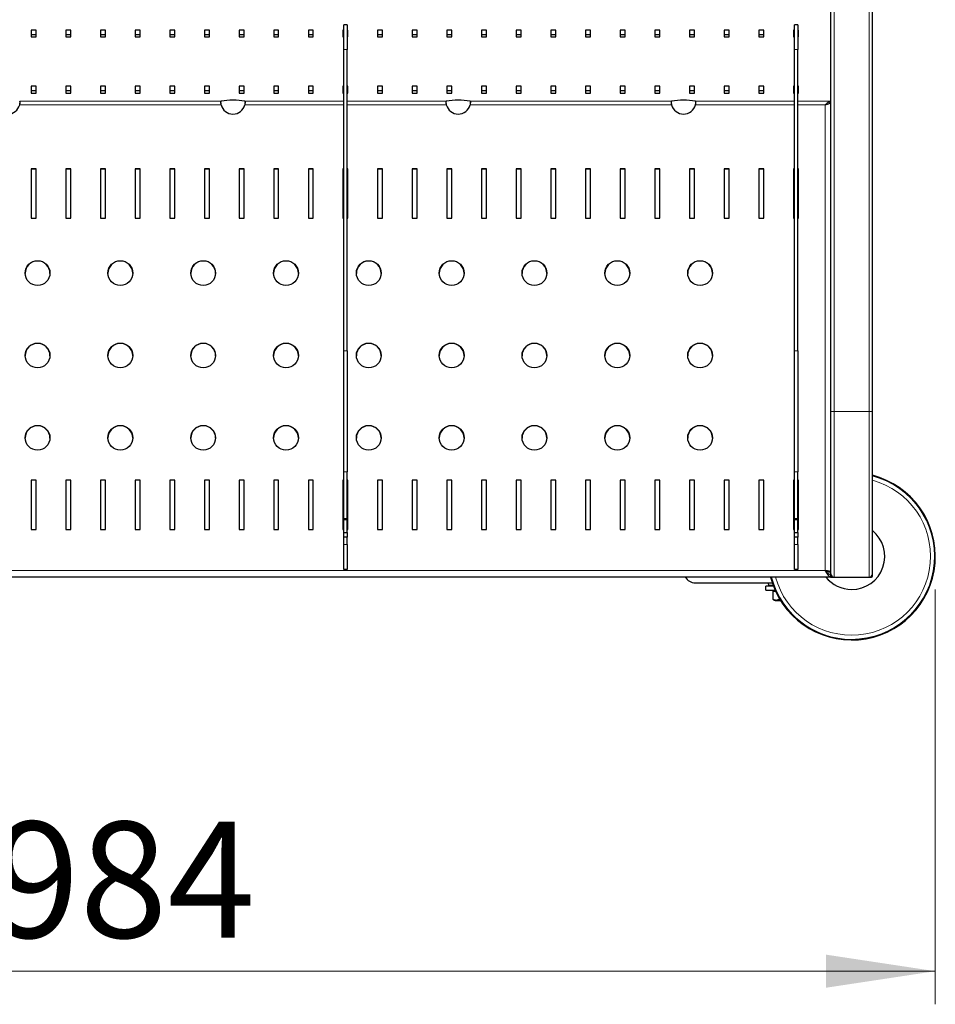
# Model space of a CAD drawing. Units: millimetres. Extents: x 0 to 210, y 0 to 297.
# Drawn here: x 70 to 98, y 115 to 145 of the extents above; entities that cross this region are included whole.
import ezdxf

# ---------------------------------------------------------------- set-up
doc = ezdxf.new("R2010")
doc.units = ezdxf.units.MM
doc.styles.add('SLDTEXTSTYLE0', font='TXT', dxfattribs={"width": 0.75})
doc.dimstyles.new('SLDDIMSTYLE0', dxfattribs={"dimtxt": 3.5, "dimasz": 3.302, "dimexe": 0, "dimexo": 0.0625, "dimgap": 0.875, "dimtad": 1, "dimlfac": 20, "dimrnd": 1e-09, "dimzin": 12, "dimdsep": 46, "dimtxsty": 'SLDTEXTSTYLE0', "dimsah": 1, "dimcen": 0.09, "dimadec": 0, "dimazin": 3, "dimtfac": 1, "dimtofl": 0, "dimtmove": 0, "dimatfit": 3, "dimfxl": 1, "dimfrac": 2, "dimtolj": 1, "dimtzin": 12, "dimarcsym": 0})

# ---------------------------------------------------------------- blocks, each defined once
blk = doc.blocks.new('_D_6')
at = {"color": 7, "linetype": 'Continuous', "lineweight": 0}
for p, q in [((48.661, 127.823), (48.661, 115.298)), ((97.861, 127.823), (97.861, 115.298)), ((48.661, 116.298), (97.861, 116.298))]:
    blk.add_line(p, q, dxfattribs=at)
at = {"color": 7, "linetype": 'Continuous', "lineweight": 18}
for points in [[(48.661, 116.298), (51.963, 115.798), (51.963, 116.798)], [(97.861, 116.298), (94.559, 116.798), (94.559, 115.798)]]:
    blk.add_solid(points, dxfattribs=at)
at = {"color": 7, "linetype": 'Continuous', "lineweight": 18, "insert": (69.382, 120.81), "char_height": 3.5, "attachment_point": 1, "style": 'SLDTEXTSTYLE0'}
blk.add_mtext('984', dxfattribs=at)

msp = doc.modelspace()

# ---------------------------------------------------------------- linework, layer by layer
at = {"color": 7, "linetype": 'Continuous', "lineweight": 25}
for p, q in [((94.71097, 133.19809), (94.71097, 159.94809)), ((95.96097, 133.19809), (95.96097, 159.94809)), ((80.11097, 144.87311), (80.01097, 144.87311)), ((80.01097, 144.12311), (80.01097, 144.87311)), ((80.11097, 144.87311), (80.11097, 144.12311)), ((93.71097, 144.87311), (93.61097, 144.87311)), ((93.61097, 144.12311), (93.61097, 144.87311)), ((93.71097, 144.87311), (93.71097, 144.12311)), ((70.71797, 144.71304), (70.56797, 144.71304)), ((70.56797, 144.71304), (70.56797, 144.50398)), ((70.56797, 144.57857), (70.71797, 144.57857)), ((70.56797, 144.50398), (70.71797, 144.50398)), ((70.71797, 144.50398), (70.71797, 144.71304)), ((71.76397, 144.71304), (71.61397, 144.71304)), ((71.61397, 144.71304), (71.61397, 144.50398)), ((71.61397, 144.57857), (71.76397, 144.57857)), ((71.61397, 144.50398), (71.76397, 144.50398)), ((71.76397, 144.50398), (71.76397, 144.71304)), ((72.80997, 144.71304), (72.65997, 144.71304)), ((72.65997, 144.71304), (72.65997, 144.50398)), ((72.65997, 144.57857), (72.80997, 144.57857)), ((72.65997, 144.50398), (72.80997, 144.50398)), ((72.80997, 144.50398), (72.80997, 144.71304)), ((73.85597, 144.71304), (73.70597, 144.71304)), ((73.70597, 144.71304), (73.70597, 144.50398)), ((73.70597, 144.57857), (73.85597, 144.57857)), ((73.70597, 144.50398), (73.85597, 144.50398)), ((73.85597, 144.50398), (73.85597, 144.71304)), ((74.90197, 144.71304), (74.75197, 144.71304)), ((74.75197, 144.71304), (74.75197, 144.50398)), ((74.75197, 144.57857), (74.90197, 144.57857)), ((74.75197, 144.50398), (74.90197, 144.50398)), ((74.90197, 144.50398), (74.90197, 144.71304)), ((75.94797, 144.71304), (75.79797, 144.71304)), ((75.79797, 144.71304), (75.79797, 144.50398)), ((75.79797, 144.57857), (75.94797, 144.57857)), ((75.79797, 144.50398), (75.94797, 144.50398)), ((75.94797, 144.50398), (75.94797, 144.71304)), ((76.99397, 144.71304), (76.84397, 144.71304)), ((76.84397, 144.71304), (76.84397, 144.50398)), ((76.84397, 144.57857), (76.99397, 144.57857)), ((76.84397, 144.50398), (76.99397, 144.50398)), ((76.99397, 144.50398), (76.99397, 144.71304)), ((78.03997, 144.71304), (77.88997, 144.71304)), ((77.88997, 144.71304), (77.88997, 144.50398)), ((77.88997, 144.57857), (78.03997, 144.57857)), ((77.88997, 144.50398), (78.03997, 144.50398)), ((78.03997, 144.50398), (78.03997, 144.71304)), ((79.08597, 144.71304), (78.93597, 144.71304)), ((78.93597, 144.71304), (78.93597, 144.50398)), ((78.93597, 144.57857), (79.08597, 144.57857)), ((78.93597, 144.50398), (79.08597, 144.50398)), ((79.08597, 144.50398), (79.08597, 144.71304)), ((80.01097, 144.71304), (79.98197, 144.71304)), ((79.98197, 144.71304), (79.98197, 144.50398)), ((79.98197, 144.57857), (80.01097, 144.57857)), ((79.98197, 144.50398), (80.01097, 144.50398)), ((80.13197, 144.71304), (80.11097, 144.71304)), ((80.11097, 144.57857), (80.13197, 144.57857)), ((80.11097, 144.50398), (80.13197, 144.50398)), ((80.13197, 144.50398), (80.13197, 144.71304)), ((81.17797, 144.71304), (81.02797, 144.71304)), ((81.02797, 144.71304), (81.02797, 144.50398)), ((81.02797, 144.57857), (81.17797, 144.57857)), ((81.02797, 144.50398), (81.17797, 144.50398)), ((81.17797, 144.50398), (81.17797, 144.71304)), ((82.22397, 144.71304), (82.07397, 144.71304)), ((82.07397, 144.71304), (82.07397, 144.50398)), ((82.07397, 144.57857), (82.22397, 144.57857)), ((82.07397, 144.50398), (82.22397, 144.50398)), ((82.22397, 144.50398), (82.22397, 144.71304)), ((83.26997, 144.71304), (83.11997, 144.71304)), ((83.11997, 144.71304), (83.11997, 144.50398)), ((83.11997, 144.57857), (83.26997, 144.57857)), ((83.11997, 144.50398), (83.26997, 144.50398)), ((83.26997, 144.50398), (83.26997, 144.71304)), ((84.31597, 144.71304), (84.16597, 144.71304)), ((84.16597, 144.71304), (84.16597, 144.50398)), ((84.16597, 144.57857), (84.31597, 144.57857)), ((84.16597, 144.50398), (84.31597, 144.50398)), ((84.31597, 144.50398), (84.31597, 144.71304)), ((85.36197, 144.71304), (85.21197, 144.71304)), ((85.21197, 144.71304), (85.21197, 144.50398)), ((85.21197, 144.57857), (85.36197, 144.57857)), ((85.21197, 144.50398), (85.36197, 144.50398)), ((85.36197, 144.50398), (85.36197, 144.71304)), ((86.40797, 144.71304), (86.25797, 144.71304)), ((86.25797, 144.71304), (86.25797, 144.50398)), ((86.25797, 144.57857), (86.40797, 144.57857)), ((86.25797, 144.50398), (86.40797, 144.50398)), ((86.40797, 144.50398), (86.40797, 144.71304)), ((87.45397, 144.71304), (87.30397, 144.71304)), ((87.30397, 144.71304), (87.30397, 144.50398)), ((87.30397, 144.57857), (87.45397, 144.57857)), ((87.30397, 144.50398), (87.45397, 144.50398)), ((87.45397, 144.50398), (87.45397, 144.71304)), ((88.49997, 144.71304), (88.34997, 144.71304)), ((88.34997, 144.71304), (88.34997, 144.50398)), ((88.34997, 144.57857), (88.49997, 144.57857)), ((88.34997, 144.50398), (88.49997, 144.50398)), ((88.49997, 144.50398), (88.49997, 144.71304)), ((89.54597, 144.71304), (89.39597, 144.71304)), ((89.39597, 144.71304), (89.39597, 144.50398)), ((89.39597, 144.57857), (89.54597, 144.57857)), ((89.39597, 144.50398), (89.54597, 144.50398)), ((89.54597, 144.50398), (89.54597, 144.71304)), ((90.59197, 144.71304), (90.44197, 144.71304)), ((90.44197, 144.71304), (90.44197, 144.50398)), ((90.44197, 144.57857), (90.59197, 144.57857)), ((90.44197, 144.50398), (90.59197, 144.50398)), ((90.59197, 144.50398), (90.59197, 144.71304)), ((91.63797, 144.71304), (91.48797, 144.71304)), ((91.48797, 144.71304), (91.48797, 144.50398)), ((91.48797, 144.57857), (91.63797, 144.57857)), ((91.48797, 144.50398), (91.63797, 144.50398)), ((91.63797, 144.50398), (91.63797, 144.71304)), ((92.68397, 144.71304), (92.53397, 144.71304)), ((92.53397, 144.71304), (92.53397, 144.50398)), ((92.53397, 144.57857), (92.68397, 144.57857)), ((92.53397, 144.50398), (92.68397, 144.50398)), ((92.68397, 144.50398), (92.68397, 144.71304)), ((93.61097, 144.71304), (93.57997, 144.71304)), ((93.57997, 144.71304), (93.57997, 144.50398)), ((93.57997, 144.57857), (93.61097, 144.57857)), ((93.57997, 144.50398), (93.61097, 144.50398)), ((93.72997, 144.71304), (93.71097, 144.71304)), ((93.71097, 144.57857), (93.72997, 144.57857)), ((93.71097, 144.50398), (93.72997, 144.50398)), ((93.72997, 144.50398), (93.72997, 144.71304)), ((80.01097, 135.02621), (80.01097, 144.12311)), ((80.11097, 135.02621), (80.11097, 144.12311)), ((93.61097, 135.02621), (93.61097, 144.12311)), ((93.71097, 135.02621), (93.71097, 144.12311)), ((70.71797, 143.01967), (70.56797, 143.01967)), ((70.56797, 143.01967), (70.56797, 142.81062)), ((70.71797, 142.81062), (70.71797, 143.01967)), ((71.76397, 143.01967), (71.61397, 143.01967)), ((71.61397, 143.01967), (71.61397, 142.81062)), ((71.76397, 142.81062), (71.76397, 143.01967)), ((72.80997, 143.01967), (72.65997, 143.01967)), ((72.65997, 143.01967), (72.65997, 142.81062)), ((72.80997, 142.81062), (72.80997, 143.01967)), ((73.85597, 143.01967), (73.70597, 143.01967)), ((73.70597, 143.01967), (73.70597, 142.81062)), ((73.85597, 142.81062), (73.85597, 143.01967)), ((74.90197, 143.01967), (74.75197, 143.01967)), ((74.75197, 143.01967), (74.75197, 142.81062)), ((74.90197, 142.81062), (74.90197, 143.01967)), ((75.94797, 143.01967), (75.79797, 143.01967)), ((75.79797, 143.01967), (75.79797, 142.81062)), ((75.94797, 142.81062), (75.94797, 143.01967)), ((76.99397, 143.01967), (76.84397, 143.01967)), ((76.84397, 143.01967), (76.84397, 142.81062)), ((76.99397, 142.81062), (76.99397, 143.01967)), ((78.03997, 143.01967), (77.88997, 143.01967)), ((77.88997, 143.01967), (77.88997, 142.81062)), ((78.03997, 142.81062), (78.03997, 143.01967)), ((79.08597, 143.01967), (78.93597, 143.01967)), ((78.93597, 143.01967), (78.93597, 142.81062)), ((79.08597, 142.81062), (79.08597, 143.01967)), ((80.01097, 143.01967), (79.98197, 143.01967)), ((79.98197, 143.01967), (79.98197, 142.81062)), ((80.13197, 143.01967), (80.11097, 143.01967)), ((80.13197, 142.81062), (80.13197, 143.01967)), ((81.17797, 143.01967), (81.02797, 143.01967)), ((81.02797, 143.01967), (81.02797, 142.81062)), ((81.17797, 142.81062), (81.17797, 143.01967)), ((82.22397, 143.01967), (82.07397, 143.01967)), ((82.07397, 143.01967), (82.07397, 142.81062)), ((82.22397, 142.81062), (82.22397, 143.01967)), ((83.26997, 143.01967), (83.11997, 143.01967)), ((83.11997, 143.01967), (83.11997, 142.81062)), ((83.26997, 142.81062), (83.26997, 143.01967)), ((84.31597, 143.01967), (84.16597, 143.01967)), ((84.16597, 143.01967), (84.16597, 142.81062)), ((84.31597, 142.81062), (84.31597, 143.01967)), ((85.36197, 143.01967), (85.21197, 143.01967)), ((85.21197, 143.01967), (85.21197, 142.81062)), ((85.36197, 142.81062), (85.36197, 143.01967)), ((86.40797, 143.01967), (86.25797, 143.01967)), ((86.25797, 143.01967), (86.25797, 142.81062)), ((86.40797, 142.81062), (86.40797, 143.01967)), ((87.45397, 143.01967), (87.30397, 143.01967)), ((87.30397, 143.01967), (87.30397, 142.81062)), ((87.45397, 142.81062), (87.45397, 143.01967)), ((88.49997, 143.01967), (88.34997, 143.01967)), ((88.34997, 143.01967), (88.34997, 142.81062)), ((88.49997, 142.81062), (88.49997, 143.01967)), ((89.54597, 143.01967), (89.39597, 143.01967)), ((89.39597, 143.01967), (89.39597, 142.81062)), ((89.54597, 142.81062), (89.54597, 143.01967)), ((90.59197, 143.01967), (90.44197, 143.01967)), ((90.44197, 143.01967), (90.44197, 142.81062)), ((90.59197, 142.81062), (90.59197, 143.01967)), ((91.63797, 143.01967), (91.48797, 143.01967)), ((91.48797, 143.01967), (91.48797, 142.81062)), ((91.63797, 142.81062), (91.63797, 143.01967)), ((92.68397, 143.01967), (92.53397, 143.01967)), ((92.53397, 143.01967), (92.53397, 142.81062)), ((92.68397, 142.81062), (92.68397, 143.01967)), ((93.61097, 143.01967), (93.57997, 143.01967)), ((93.57997, 143.01967), (93.57997, 142.81062)), ((93.72997, 143.01967), (93.71097, 143.01967)), ((93.72997, 142.81062), (93.72997, 143.01967)), ((70.56797, 142.88521), (70.71797, 142.88521)), ((70.56797, 142.81062), (70.71797, 142.81062)), ((71.61397, 142.88521), (71.76397, 142.88521)), ((71.61397, 142.81062), (71.76397, 142.81062)), ((72.65997, 142.88521), (72.80997, 142.88521)), ((72.65997, 142.81062), (72.80997, 142.81062)), ((73.70597, 142.88521), (73.85597, 142.88521)), ((73.70597, 142.81062), (73.85597, 142.81062)), ((74.75197, 142.88521), (74.90197, 142.88521)), ((74.75197, 142.81062), (74.90197, 142.81062)), ((75.79797, 142.88521), (75.94797, 142.88521)), ((75.79797, 142.81062), (75.94797, 142.81062)), ((76.84397, 142.88521), (76.99397, 142.88521)), ((76.84397, 142.81062), (76.99397, 142.81062)), ((77.88997, 142.88521), (78.03997, 142.88521)), ((77.88997, 142.81062), (78.03997, 142.81062)), ((78.93597, 142.88521), (79.08597, 142.88521)), ((78.93597, 142.81062), (79.08597, 142.81062)), ((79.98197, 142.88521), (80.01097, 142.88521)), ((79.98197, 142.81062), (80.01097, 142.81062)), ((80.11097, 142.88521), (80.13197, 142.88521)), ((80.11097, 142.81062), (80.13197, 142.81062)), ((81.02797, 142.88521), (81.17797, 142.88521)), ((81.02797, 142.81062), (81.17797, 142.81062)), ((82.07397, 142.88521), (82.22397, 142.88521)), ((82.07397, 142.81062), (82.22397, 142.81062)), ((83.11997, 142.88521), (83.26997, 142.88521)), ((83.11997, 142.81062), (83.26997, 142.81062)), ((84.16597, 142.88521), (84.31597, 142.88521)), ((84.16597, 142.81062), (84.31597, 142.81062)), ((85.21197, 142.88521), (85.36197, 142.88521)), ((85.21197, 142.81062), (85.36197, 142.81062)), ((86.25797, 142.88521), (86.40797, 142.88521)), ((86.25797, 142.81062), (86.40797, 142.81062)), ((87.30397, 142.88521), (87.45397, 142.88521)), ((87.30397, 142.81062), (87.45397, 142.81062)), ((88.34997, 142.88521), (88.49997, 142.88521)), ((88.34997, 142.81062), (88.49997, 142.81062)), ((89.39597, 142.88521), (89.54597, 142.88521)), ((89.39597, 142.81062), (89.54597, 142.81062)), ((90.44197, 142.88521), (90.59197, 142.88521)), ((90.44197, 142.81062), (90.59197, 142.81062)), ((91.48797, 142.88521), (91.63797, 142.88521)), ((91.48797, 142.81062), (91.63797, 142.81062)), ((92.53397, 142.88521), (92.68397, 142.88521)), ((92.53397, 142.81062), (92.68397, 142.81062)), ((93.57997, 142.88521), (93.61097, 142.88521)), ((93.57997, 142.81062), (93.61097, 142.81062)), ((93.71097, 142.88521), (93.72997, 142.88521)), ((93.71097, 142.81062), (93.72997, 142.81062)), ((83.82568, 142.46293), (83.82568, 142.46292)), ((90.62568, 142.46293), (90.62568, 142.46292)), ((94.71097, 142.53312), (94.63597, 142.53312)), ((70.71797, 140.5255), (70.56797, 140.5255)), ((70.56797, 140.5255), (70.56797, 139.03372)), ((70.71797, 140.51767), (70.56797, 140.51767)), ((70.71797, 139.03372), (70.71797, 140.5255)), ((71.76397, 140.5255), (71.61397, 140.5255)), ((71.61397, 140.5255), (71.61397, 139.03372)), ((71.76397, 140.51767), (71.61397, 140.51767)), ((71.76397, 139.03372), (71.76397, 140.5255)), ((72.80997, 140.5255), (72.65997, 140.5255)), ((72.65997, 140.5255), (72.65997, 139.03372)), ((72.80997, 140.51767), (72.65997, 140.51767)), ((72.80997, 139.03372), (72.80997, 140.5255)), ((73.85597, 140.5255), (73.70597, 140.5255)), ((73.70597, 140.5255), (73.70597, 139.03372)), ((73.85597, 140.51767), (73.70597, 140.51767)), ((73.85597, 139.03372), (73.85597, 140.5255)), ((74.90197, 140.5255), (74.75197, 140.5255)), ((74.75197, 140.5255), (74.75197, 139.03372)), ((74.90197, 140.51767), (74.75197, 140.51767)), ((74.90197, 139.03372), (74.90197, 140.5255)), ((75.94797, 140.5255), (75.79797, 140.5255)), ((75.79797, 140.5255), (75.79797, 139.03372)), ((75.94797, 140.51767), (75.79797, 140.51767)), ((75.94797, 139.03372), (75.94797, 140.5255)), ((76.99397, 140.5255), (76.84397, 140.5255)), ((76.84397, 140.5255), (76.84397, 139.03372)), ((76.99397, 140.51767), (76.84397, 140.51767)), ((76.99397, 139.03372), (76.99397, 140.5255)), ((78.03997, 140.5255), (77.88997, 140.5255)), ((77.88997, 140.5255), (77.88997, 139.03372)), ((78.03997, 140.51767), (77.88997, 140.51767)), ((78.03997, 139.03372), (78.03997, 140.5255)), ((79.08597, 140.5255), (78.93597, 140.5255)), ((78.93597, 140.5255), (78.93597, 139.03372)), ((79.08597, 140.51767), (78.93597, 140.51767)), ((79.08597, 139.03372), (79.08597, 140.5255)), ((80.01097, 140.5255), (79.98197, 140.5255)), ((79.98197, 140.5255), (79.98197, 139.03372)), ((80.01097, 140.51767), (79.98197, 140.51767)), ((80.13197, 140.5255), (80.11097, 140.5255)), ((80.13197, 140.51767), (80.11097, 140.51767)), ((80.13197, 139.03372), (80.13197, 140.5255)), ((81.17797, 140.5255), (81.02797, 140.5255)), ((81.02797, 140.5255), (81.02797, 139.03372)), ((81.17797, 140.51767), (81.02797, 140.51767)), ((81.17797, 139.03372), (81.17797, 140.5255)), ((82.22397, 140.5255), (82.07397, 140.5255)), ((82.07397, 140.5255), (82.07397, 139.03372)), ((82.22397, 140.51767), (82.07397, 140.51767)), ((82.22397, 139.03372), (82.22397, 140.5255)), ((83.26997, 140.5255), (83.11997, 140.5255)), ((83.11997, 140.5255), (83.11997, 139.03372)), ((83.26997, 140.51767), (83.11997, 140.51767)), ((83.26997, 139.03372), (83.26997, 140.5255)), ((84.31597, 140.5255), (84.16597, 140.5255)), ((84.16597, 140.5255), (84.16597, 139.03372)), ((84.31597, 140.51767), (84.16597, 140.51767)), ((84.31597, 139.03372), (84.31597, 140.5255)), ((85.36197, 140.5255), (85.21197, 140.5255)), ((85.21197, 140.5255), (85.21197, 139.03372)), ((85.36197, 140.51767), (85.21197, 140.51767)), ((85.36197, 139.03372), (85.36197, 140.5255)), ((86.40797, 140.5255), (86.25797, 140.5255)), ((86.25797, 140.5255), (86.25797, 139.03372)), ((86.40797, 140.51767), (86.25797, 140.51767)), ((86.40797, 139.03372), (86.40797, 140.5255)), ((87.45397, 140.5255), (87.30397, 140.5255)), ((87.30397, 140.5255), (87.30397, 139.03372)), ((87.45397, 140.51767), (87.30397, 140.51767)), ((87.45397, 139.03372), (87.45397, 140.5255)), ((88.49997, 140.5255), (88.34997, 140.5255)), ((88.34997, 140.5255), (88.34997, 139.03372)), ((88.49997, 140.51767), (88.34997, 140.51767)), ((88.49997, 139.03372), (88.49997, 140.5255)), ((89.54597, 140.5255), (89.39597, 140.5255)), ((89.39597, 140.5255), (89.39597, 139.03372)), ((89.54597, 140.51767), (89.39597, 140.51767)), ((89.54597, 139.03372), (89.54597, 140.5255)), ((90.59197, 140.5255), (90.44197, 140.5255)), ((90.44197, 140.5255), (90.44197, 139.03372)), ((90.59197, 140.51767), (90.44197, 140.51767)), ((90.59197, 139.03372), (90.59197, 140.5255)), ((91.63797, 140.5255), (91.48797, 140.5255)), ((91.48797, 140.5255), (91.48797, 139.03372)), ((91.63797, 140.51767), (91.48797, 140.51767)), ((91.63797, 139.03372), (91.63797, 140.5255)), ((92.68397, 140.5255), (92.53397, 140.5255)), ((92.53397, 140.5255), (92.53397, 139.03372)), ((92.68397, 140.51767), (92.53397, 140.51767)), ((92.68397, 139.03372), (92.68397, 140.5255)), ((93.61097, 140.5255), (93.57997, 140.5255)), ((93.57997, 140.5255), (93.57997, 139.03372)), ((93.61097, 140.51767), (93.57997, 140.51767)), ((93.72997, 140.5255), (93.71097, 140.5255)), ((93.72997, 140.51767), (93.71097, 140.51767)), ((93.72997, 139.03372), (93.72997, 140.5255)), ((70.56797, 139.03372), (70.71797, 139.03372)), ((71.61397, 139.03372), (71.76397, 139.03372)), ((72.65997, 139.03372), (72.80997, 139.03372)), ((73.70597, 139.03372), (73.85597, 139.03372)), ((74.75197, 139.03372), (74.90197, 139.03372)), ((75.79797, 139.03372), (75.94797, 139.03372)), ((76.84397, 139.03372), (76.99397, 139.03372)), ((77.88997, 139.03372), (78.03997, 139.03372)), ((78.93597, 139.03372), (79.08597, 139.03372)), ((79.98197, 139.03372), (80.01097, 139.03372)), ((80.11097, 139.03372), (80.13197, 139.03372)), ((81.02797, 139.03372), (81.17797, 139.03372)), ((82.07397, 139.03372), (82.22397, 139.03372)), ((83.11997, 139.03372), (83.26997, 139.03372)), ((84.16597, 139.03372), (84.31597, 139.03372)), ((85.21197, 139.03372), (85.36197, 139.03372)), ((86.25797, 139.03372), (86.40797, 139.03372)), ((87.30397, 139.03372), (87.45397, 139.03372)), ((88.34997, 139.03372), (88.49997, 139.03372)), ((89.39597, 139.03372), (89.54597, 139.03372)), ((90.44197, 139.03372), (90.59197, 139.03372)), ((91.48797, 139.03372), (91.63797, 139.03372)), ((92.53397, 139.03372), (92.68397, 139.03372)), ((93.57997, 139.03372), (93.61097, 139.03372)), ((93.71097, 139.03372), (93.72997, 139.03372)), ((80.01097, 131.36984), (80.01097, 135.02621)), ((80.11097, 135.02621), (80.11097, 131.36984)), ((93.61097, 131.36984), (93.61097, 135.02621)), ((93.71097, 135.02621), (93.71097, 131.36984)), ((94.71097, 128.29809), (94.71097, 133.19809)), ((95.96097, 128.29809), (95.96097, 133.19809)), ((70.71797, 131.12727), (70.56797, 131.12727)), ((70.56797, 131.12727), (70.56797, 129.63549)), ((70.71797, 131.11943), (70.56797, 131.11943)), ((70.71797, 129.63549), (70.71797, 131.12727)), ((71.76397, 131.12727), (71.61397, 131.12727)), ((71.61397, 131.12727), (71.61397, 129.63549)), ((71.76397, 131.11943), (71.61397, 131.11943)), ((71.76397, 129.63549), (71.76397, 131.12727)), ((72.80997, 131.12727), (72.65997, 131.12727)), ((72.65997, 131.12727), (72.65997, 129.63549)), ((72.80997, 131.11943), (72.65997, 131.11943)), ((72.80997, 129.63549), (72.80997, 131.12727)), ((73.85597, 131.12727), (73.70597, 131.12727)), ((73.70597, 131.12727), (73.70597, 129.63549)), ((73.85597, 131.11943), (73.70597, 131.11943)), ((73.85597, 129.63549), (73.85597, 131.12727)), ((74.90197, 131.12727), (74.75197, 131.12727)), ((74.75197, 131.12727), (74.75197, 129.63549)), ((74.90197, 131.11943), (74.75197, 131.11943)), ((74.90197, 129.63549), (74.90197, 131.12727)), ((75.94797, 131.12727), (75.79797, 131.12727)), ((75.79797, 131.12727), (75.79797, 129.63549)), ((75.94797, 131.11943), (75.79797, 131.11943)), ((75.94797, 129.63549), (75.94797, 131.12727)), ((76.99397, 131.12727), (76.84397, 131.12727)), ((76.84397, 131.12727), (76.84397, 129.63549)), ((76.99397, 131.11943), (76.84397, 131.11943)), ((76.99397, 129.63549), (76.99397, 131.12727)), ((78.03997, 131.12727), (77.88997, 131.12727)), ((77.88997, 131.12727), (77.88997, 129.63549)), ((78.03997, 131.11943), (77.88997, 131.11943)), ((78.03997, 129.63549), (78.03997, 131.12727)), ((79.08597, 131.12727), (78.93597, 131.12727)), ((78.93597, 131.12727), (78.93597, 129.63549)), ((79.08597, 131.11943), (78.93597, 131.11943)), ((79.08597, 129.63549), (79.08597, 131.12727)), ((80.01097, 131.12727), (79.98197, 131.12727)), ((79.98197, 131.12727), (79.98197, 129.63549)), ((80.01097, 131.11943), (79.98197, 131.11943)), ((80.01097, 129.96811), (80.01097, 131.36984)), ((80.11097, 129.96811), (80.11097, 131.36984)), ((80.13197, 131.12727), (80.11097, 131.12727)), ((80.13197, 131.11943), (80.11097, 131.11943)), ((80.13197, 129.63549), (80.13197, 131.12727)), ((81.17797, 131.12727), (81.02797, 131.12727)), ((81.02797, 131.12727), (81.02797, 129.63549)), ((81.17797, 131.11943), (81.02797, 131.11943)), ((81.17797, 129.63549), (81.17797, 131.12727)), ((82.22397, 131.12727), (82.07397, 131.12727)), ((82.07397, 131.12727), (82.07397, 129.63549)), ((82.22397, 131.11943), (82.07397, 131.11943)), ((82.22397, 129.63549), (82.22397, 131.12727)), ((83.26997, 131.12727), (83.11997, 131.12727)), ((83.11997, 131.12727), (83.11997, 129.63549)), ((83.26997, 131.11943), (83.11997, 131.11943)), ((83.26997, 129.63549), (83.26997, 131.12727)), ((84.31597, 131.12727), (84.16597, 131.12727)), ((84.16597, 131.12727), (84.16597, 129.63549)), ((84.31597, 131.11943), (84.16597, 131.11943)), ((84.31597, 129.63549), (84.31597, 131.12727)), ((85.36197, 131.12727), (85.21197, 131.12727)), ((85.21197, 131.12727), (85.21197, 129.63549)), ((85.36197, 131.11943), (85.21197, 131.11943)), ((85.36197, 129.63549), (85.36197, 131.12727)), ((86.40797, 131.12727), (86.25797, 131.12727)), ((86.25797, 131.12727), (86.25797, 129.63549)), ((86.40797, 131.11943), (86.25797, 131.11943)), ((86.40797, 129.63549), (86.40797, 131.12727)), ((87.45397, 131.12727), (87.30397, 131.12727)), ((87.30397, 131.12727), (87.30397, 129.63549)), ((87.45397, 131.11943), (87.30397, 131.11943)), ((87.45397, 129.63549), (87.45397, 131.12727)), ((88.49997, 131.12727), (88.34997, 131.12727)), ((88.34997, 131.12727), (88.34997, 129.63549)), ((88.49997, 131.11943), (88.34997, 131.11943)), ((88.49997, 129.63549), (88.49997, 131.12727)), ((89.54597, 131.12727), (89.39597, 131.12727)), ((89.39597, 131.12727), (89.39597, 129.63549)), ((89.54597, 131.11943), (89.39597, 131.11943)), ((89.54597, 129.63549), (89.54597, 131.12727)), ((90.59197, 131.12727), (90.44197, 131.12727)), ((90.44197, 131.12727), (90.44197, 129.63549)), ((90.59197, 131.11943), (90.44197, 131.11943)), ((90.59197, 129.63549), (90.59197, 131.12727)), ((91.63797, 131.12727), (91.48797, 131.12727)), ((91.48797, 131.12727), (91.48797, 129.63549)), ((91.63797, 131.11943), (91.48797, 131.11943)), ((91.63797, 129.63549), (91.63797, 131.12727)), ((92.68397, 131.12727), (92.53397, 131.12727)), ((92.53397, 131.12727), (92.53397, 129.63549)), ((92.68397, 131.11943), (92.53397, 131.11943)), ((92.68397, 129.63549), (92.68397, 131.12727)), ((93.61097, 131.12727), (93.57997, 131.12727)), ((93.57997, 131.12727), (93.57997, 129.63549)), ((93.61097, 131.11943), (93.57997, 131.11943)), ((93.61097, 129.96811), (93.61097, 131.36984)), ((93.71097, 129.96811), (93.71097, 131.36984)), ((93.72997, 131.12727), (93.71097, 131.12727)), ((93.72997, 131.11943), (93.71097, 131.11943)), ((93.72997, 129.63549), (93.72997, 131.12727)), ((93.61097, 130.64524), (93.57997, 130.61538)), ((93.71097, 130.75571), (93.72997, 130.77153)), ((93.72997, 130.75094), (93.71097, 130.73496)), ((80.01097, 129.96811), (80.11097, 129.96811)), ((80.01097, 129.9263), (80.01097, 129.96811)), ((80.01097, 129.54158), (80.01097, 129.9263)), ((80.11097, 129.9263), (80.11097, 129.96811)), ((80.11097, 129.54158), (80.11097, 129.9263)), ((93.61097, 129.96811), (93.71097, 129.96811)), ((93.61097, 129.9263), (93.61097, 129.96811)), ((93.61097, 129.54158), (93.61097, 129.9263)), ((93.71097, 129.9263), (93.71097, 129.96811)), ((93.71097, 129.54158), (93.71097, 129.9263)), ((70.56797, 129.63549), (70.71797, 129.63549)), ((71.61397, 129.63549), (71.76397, 129.63549)), ((72.65997, 129.63549), (72.80997, 129.63549)), ((73.70597, 129.63549), (73.85597, 129.63549)), ((74.75197, 129.63549), (74.90197, 129.63549)), ((75.79797, 129.63549), (75.94797, 129.63549)), ((76.84397, 129.63549), (76.99397, 129.63549)), ((77.88997, 129.63549), (78.03997, 129.63549)), ((78.93597, 129.63549), (79.08597, 129.63549)), ((79.98197, 129.63549), (80.01097, 129.63549)), ((80.11097, 129.63549), (80.13197, 129.63549)), ((81.02797, 129.63549), (81.17797, 129.63549)), ((82.07397, 129.63549), (82.22397, 129.63549)), ((83.11997, 129.63549), (83.26997, 129.63549)), ((84.16597, 129.63549), (84.31597, 129.63549)), ((85.21197, 129.63549), (85.36197, 129.63549)), ((86.25797, 129.63549), (86.40797, 129.63549)), ((87.30397, 129.63549), (87.45397, 129.63549)), ((88.34997, 129.63549), (88.49997, 129.63549)), ((89.39597, 129.63549), (89.54597, 129.63549)), ((90.44197, 129.63549), (90.59197, 129.63549)), ((91.48797, 129.63549), (91.63797, 129.63549)), ((92.53397, 129.63549), (92.68397, 129.63549)), ((93.57997, 129.63549), (93.61097, 129.63549)), ((93.71097, 129.63549), (93.72997, 129.63549)), ((80.01097, 129.54158), (80.11097, 129.54158)), ((80.01097, 129.40585), (80.01097, 129.54158)), ((80.11097, 129.40585), (80.01097, 129.40585)), ((80.01097, 129.1797), (80.01097, 129.40585)), ((80.11097, 129.54158), (80.11097, 129.40585)), ((80.11097, 129.1797), (80.11097, 129.40585)), ((93.61097, 129.54158), (93.71097, 129.54158)), ((93.61097, 129.40585), (93.61097, 129.54158)), ((93.71097, 129.40585), (93.61097, 129.40585)), ((93.61097, 129.1797), (93.61097, 129.40585)), ((93.71097, 129.54158), (93.71097, 129.40585)), ((93.71097, 129.1797), (93.71097, 129.40585)), ((95.96347, 128.22059), (95.96347, 129.42559)), ((80.01097, 128.4297), (80.01097, 129.1797)), ((80.11097, 129.1797), (80.11097, 128.4297)), ((93.61097, 128.4297), (93.61097, 129.1797)), ((93.71097, 129.1797), (93.71097, 128.4297)), ((80.11097, 128.4297), (80.01097, 128.4297)), ((93.71097, 128.4297), (93.61097, 128.4297)), ((94.71097, 128.19809), (51.81097, 128.19809)), ((94.71097, 128.34809), (94.63597, 128.34809)), ((94.71097, 128.27309), (94.71097, 128.29809)), ((94.71097, 128.19809), (94.71097, 128.27309)), ((94.73347, 128.19559), (95.93847, 128.19559)), ((94.81097, 128.19809), (95.86097, 128.19809)), ((92.73688, 127.92309), (92.73688, 127.79809)), ((92.97681, 127.92309), (92.74977, 127.92309)), ((92.74977, 127.79809), (93.02837, 127.79809)), ((92.96069, 127.77309), (93.03964, 127.77309)), ((92.96069, 127.77309), (92.96069, 127.52713)), ((93.01099, 127.79809), (93.01099, 127.77309)), ((93.14833, 127.5622), (93.14833, 127.52713)), ((92.96069, 127.52714), (93.01134, 127.49789)), ((92.96069, 127.52713), (93.05451, 127.49811)), ((93.02606, 127.48809), (93.02606, 127.49809)), ((93.02606, 127.48809), (93.02777, 127.48809)), ((93.02777, 127.48809), (93.02777, 127.49809)), ((93.02777, 127.48809), (93.03429, 127.48809)), ((93.03429, 127.48809), (93.03429, 127.49809)), ((93.03429, 127.48809), (93.04015, 127.48809)), ((93.04015, 127.49809), (93.04015, 127.48809)), ((93.04015, 127.48809), (93.06136, 127.48809)), ((93.05451, 127.49811), (93.14833, 127.52713)), ((93.06136, 127.48809), (93.06136, 127.49809)), ((93.06136, 127.48809), (93.06399, 127.48809)), ((93.06399, 127.48809), (93.06399, 127.49809)), ((93.06399, 127.48809), (93.06986, 127.48809)), ((93.06986, 127.48809), (93.06986, 127.49809)), ((93.06986, 127.48809), (93.07881, 127.48809)), ((93.08741, 127.49942), (93.08741, 127.48676)), ((93.08998, 127.48809), (93.10816, 127.48809)), ((93.10816, 127.48809), (93.10816, 127.49809)), ((93.10816, 127.48809), (93.11529, 127.48809)), ((93.11529, 127.48809), (93.11529, 127.49809)), ((93.11529, 127.48809), (93.13255, 127.48809)), ((93.13255, 127.48809), (93.13255, 127.49809)), ((93.13255, 127.48809), (93.16913, 127.48809)), ((93.14833, 127.52713), (93.17297, 127.52332)), ((93.16913, 127.48809), (93.16913, 127.49809)), ((93.16913, 127.48809), (93.18855, 127.48809)), ((93.18855, 127.48809), (93.18855, 127.49485)), ((93.18855, 127.48809), (93.19275, 127.48809))]:
    msp.add_line(p, q, dxfattribs=at)
at = {"color": 8, "linetype": 'Continuous', "lineweight": 18}
for p, q in [((94.81097, 133.19809), (94.81097, 159.94809)), ((95.86097, 133.19809), (95.86097, 159.94809)), ((80.11097, 144.12311), (80.01097, 144.12311)), ((93.71097, 144.12311), (93.61097, 144.12311)), ((76.30005, 142.56236), (70.2229, 142.56236)), ((70.22303, 142.45246), (76.29992, 142.45246)), ((80.01097, 142.56236), (77.0229, 142.56236)), ((77.02303, 142.45246), (80.01097, 142.45246)), ((83.10005, 142.56236), (80.11097, 142.56236)), ((80.11097, 142.45246), (83.09992, 142.45246)), ((89.90005, 142.56236), (83.8229, 142.56236)), ((83.82303, 142.45246), (89.89992, 142.45246)), ((93.61097, 142.56236), (90.6229, 142.56236)), ((90.62303, 142.45246), (93.61097, 142.45246)), ((94.71097, 142.56236), (93.71097, 142.56236)), ((93.71097, 142.45246), (94.53597, 142.45246)), ((94.53597, 128.39139), (94.53597, 142.45246)), ((80.01097, 135.02621), (80.11097, 135.02621)), ((93.61097, 135.02621), (93.71097, 135.02621)), ((94.71097, 133.19809), (94.81097, 133.19809)), ((94.81097, 133.19809), (95.86097, 133.19809)), ((94.81097, 128.19809), (94.81097, 133.19809)), ((95.86097, 133.19809), (95.96097, 133.19809)), ((95.86097, 128.19809), (95.86097, 133.19809)), ((80.11097, 131.36984), (80.01097, 131.36984)), ((93.71097, 131.36984), (93.61097, 131.36984)), ((93.57997, 130.61133), (93.61097, 130.64126)), ((93.71097, 130.73116), (93.72997, 130.74718)), ((93.72997, 130.58174), (93.71097, 130.5642)), ((93.61097, 130.46518), (93.57997, 130.43199)), ((80.01097, 129.9263), (80.11097, 129.9263)), ((93.61097, 129.9263), (93.71097, 129.9263)), ((80.01097, 129.1797), (80.11097, 129.1797)), ((93.61097, 129.1797), (93.71097, 129.1797)), ((51.98597, 128.39139), (94.53597, 128.39139)), ((94.58722, 128.37309), (94.54699, 128.37309)), ((92.74977, 127.92309), (92.74977, 127.79809)), ((93.08998, 127.48809), (93.08998, 127.49809))]:
    msp.add_line(p, q, dxfattribs=at)
at = {"color": 7, "linetype": 'Continuous', "lineweight": 25, "flags": 128}
for points in [[(70.22568, 142.46293), (70.22568, 142.46293), (70.22568, 142.46292)], [(77.02568, 142.46293), (77.02568, 142.46293), (77.02568, 142.46292)], [(93.57997, 130.6375), (93.60748, 130.66374), (93.61097, 130.667)]]:
    msp.add_lwpolyline(points, dxfattribs=at)
at = {"color": 7, "linetype": 'Continuous', "lineweight": 25}
for centre in [(70.76119, 137.37541), (73.26119, 137.37541), (75.76119, 137.37541), (78.26119, 137.37541), (80.76119, 137.37541), (83.26119, 137.37541), (85.76119, 137.37541), (88.26119, 137.37541), (90.76119, 137.37541), (70.76119, 134.8891), (73.26119, 134.8891), (75.76119, 134.8891), (78.26119, 134.8891), (80.76119, 134.8891), (83.26119, 134.8891), (85.76119, 134.8891), (88.26119, 134.8891), (90.76119, 134.8891), (70.76119, 132.4028), (73.26119, 132.4028), (75.76119, 132.4028), (78.26119, 132.4028), (80.76119, 132.4028), (83.26119, 132.4028), (85.76119, 132.4028), (88.26119, 132.4028), (90.76119, 132.4028)]:
    msp.add_circle(centre, 0.37437, dxfattribs=at)
for centre, radius, start, end in [((69.86148, 142.55374), 0.37548, 195.648682, 344.351318), ((76.66148, 142.55374), 0.37548, 195.648682, 344.351318), ((76.66148, 140.54616), 2.04834, 79.83711, 100.16289), ((83.46148, 142.55374), 0.37548, 195.648722, 344.351278), ((83.46148, 140.54616), 2.04834, 79.837112, 100.162888), ((90.26148, 142.55374), 0.37548, 195.648722, 344.351278), ((90.26148, 140.54616), 2.04834, 79.837112, 100.162888), ((70.76148, 137.36458), 0.375, 0.239306, 179.760694), ((73.26148, 137.36458), 0.375, 0.239303, 179.760697), ((75.76148, 137.36458), 0.375, 0.239305, 179.760695), ((78.26148, 137.36458), 0.375, 0.239306, 179.760694), ((80.76148, 137.36458), 0.375, 0.239308, 179.760692), ((83.26148, 137.36458), 0.375, 0.239308, 179.760692), ((85.76148, 137.36458), 0.375, 0.239248, 179.760752), ((88.26148, 137.36458), 0.375, 0.239217, 179.760783), ((90.76148, 137.36457), 0.375, 0.2394, 179.7606), ((70.76148, 134.87827), 0.375, 0.239344, 179.760656), ((73.26148, 134.87827), 0.375, 0.239341, 179.760659), ((75.76148, 134.87827), 0.375, 0.239343, 179.760657), ((78.26148, 134.87827), 0.375, 0.239344, 179.760656), ((80.76148, 134.87827), 0.375, 0.239346, 179.760654), ((83.26148, 134.87827), 0.375, 0.239346, 179.760654), ((85.76148, 134.87827), 0.375, 0.239286, 179.760714), ((88.26148, 134.87827), 0.375, 0.239255, 179.760745), ((90.76148, 134.87827), 0.375, 0.239438, 179.760562), ((70.76148, 132.39197), 0.375, 0.239497, 179.760503), ((73.26148, 132.39197), 0.375, 0.239494, 179.760506), ((75.76148, 132.39197), 0.375, 0.239496, 179.760504), ((78.26148, 132.39197), 0.375, 0.239497, 179.760503), ((80.76148, 132.39197), 0.375, 0.239499, 179.760501), ((83.26148, 132.39197), 0.375, 0.239499, 179.760501), ((85.76148, 132.39197), 0.375, 0.239439, 179.760561), ((88.26148, 132.39197), 0.375, 0.239408, 179.760592), ((90.76148, 132.39196), 0.375, 0.23959, 179.76041), ((95.33597, 128.82309), 2.525, 194.331088, 75.668912), ((95.33597, 128.82309), 2.50915, 194.423555, 75.576445), ((95.33597, 128.82309), 1, 270, 51.317813), ((90.61503, 128.37309), 0.35, 210, 270), ((95.33597, 128.82309), 1, 218.682187, 270), ((94.81097, 128.29809), 0.1, 180, 270), ((95.86097, 128.29809), 0.1, 270, 0), ((92.88214, 128.02309), 0.075, 183, 270)]:
    msp.add_arc(centre, radius, start, end, dxfattribs=at)
at = {"color": 8, "linetype": 'Continuous', "lineweight": 18}
for radius, start, end in [(2.38161, 195.214141, 74.785859), (2.50626, 270, 75.559447), (2.50626, 194.440553, 270)]:
    msp.add_arc((95.33597, 128.82309), radius, start, end, dxfattribs=at)
at = {"color": 7, "linetype": 'Continuous', "lineweight": 25}
for centre, major_axis, start_param, end_param in [((95.93847, 129.42559), (0.01768, 0.01768), 5.49782522, 5.9488433), ((94.73347, 128.22059), (-0.01768, -0.01768), 5.9488433, 7.06854539), ((95.93847, 128.22059), (0.01768, -0.01768), 5.49782522, 7.06854539)]:
    msp.add_ellipse(centre, major_axis=major_axis, ratio=0.99992385, start_param=start_param, end_param=end_param, dxfattribs=at)
for points, knots in [([(70.22303, 142.45246), (70.22506, 142.46054), (70.22883, 142.47562), (70.23406, 142.50104), (70.2373, 142.52242), (70.2362, 142.53928), (70.23359, 142.55031), (70.22922, 142.55889), (70.22506, 142.56118), (70.2229, 142.56236)], [0, 0, 0, 0, 0.15593328, 0.29096791, 0.49873279, 0.60961172, 0.7295711, 0.85946845, 1, 1, 1, 1]), ([(70.22557, 142.46295), (70.22669, 142.47094), (70.22953, 142.4912), (70.23315, 142.51974), (70.23422, 142.53727), (70.23465, 142.54427)], [0, 0, 0, 0, 0.28101526, 0.71298126, 1, 1, 1, 1]), ([(76.30005, 142.56236), (76.29802, 142.56096), (76.29422, 142.55835), (76.28894, 142.54664), (76.28565, 142.53053), (76.28672, 142.51105), (76.28929, 142.49349), (76.29363, 142.47345), (76.29777, 142.45964), (76.29992, 142.45246)], [0, 0, 0, 0, 0.15597321, 0.29102812, 0.49882518, 0.60968471, 0.72961342, 0.85948872, 1, 1, 1, 1]), ([(76.28826, 142.53792), (76.28856, 142.5311), (76.28929, 142.51406), (76.29282, 142.48756), (76.29586, 142.46937), (76.29694, 142.46291)], [0, 0, 0, 0, 0.30072172, 0.7515365, 1, 1, 1, 1]), ([(77.02303, 142.45246), (77.02506, 142.46054), (77.02883, 142.47562), (77.03406, 142.50104), (77.03731, 142.52242), (77.0362, 142.53928), (77.0336, 142.55031), (77.02922, 142.55889), (77.02506, 142.56118), (77.0229, 142.56236)], [0, 0, 0, 0, 0.1559336, 0.29096805, 0.49873313, 0.60961214, 0.72957141, 0.85946905, 1, 1, 1, 1]), ([(77.02557, 142.46295), (77.02669, 142.47094), (77.02953, 142.4912), (77.03315, 142.51974), (77.03422, 142.53727), (77.03465, 142.54427)], [0, 0, 0, 0, 0.281015466, 0.71298108, 1, 1, 1, 1]), ([(83.10005, 142.56236), (83.09802, 142.56096), (83.09422, 142.55835), (83.08894, 142.54664), (83.08565, 142.53053), (83.08672, 142.51105), (83.08929, 142.49349), (83.09363, 142.47345), (83.09777, 142.45964), (83.09992, 142.45246)], [0, 0, 0, 0, 0.15597351, 0.29102845, 0.49882542, 0.60968497, 0.72961401, 0.85948934, 1, 1, 1, 1]), ([(83.08826, 142.53792), (83.08856, 142.5311), (83.08929, 142.51406), (83.09282, 142.48756), (83.09586, 142.46937), (83.09694, 142.46291)], [0, 0, 0, 0, 0.30072192, 0.751536816, 1, 1, 1, 1]), ([(83.82303, 142.45246), (83.82506, 142.46054), (83.82883, 142.47562), (83.83406, 142.50104), (83.8373, 142.52242), (83.8362, 142.53928), (83.83359, 142.55031), (83.82922, 142.55889), (83.82506, 142.56118), (83.8229, 142.56236)], [0, 0, 0, 0, 0.15593299, 0.29096784, 0.49873259, 0.60961137, 0.72957121, 0.85946782, 1, 1, 1, 1]), ([(83.82557, 142.46295), (83.82669, 142.47094), (83.82953, 142.4912), (83.83315, 142.51974), (83.83422, 142.53727), (83.83465, 142.54427)], [0, 0, 0, 0, 0.28101447, 0.71298088, 1, 1, 1, 1]), ([(89.90005, 142.56236), (89.89802, 142.56096), (89.89422, 142.55835), (89.88894, 142.54664), (89.88565, 142.53053), (89.88672, 142.51105), (89.88929, 142.49349), (89.89363, 142.47346), (89.89777, 142.45964), (89.89992, 142.45246)], [0, 0, 0, 0, 0.15597374, 0.29102887, 0.49882562, 0.60968533, 0.72961393, 0.85949042, 1, 1, 1, 1]), ([(89.88826, 142.53792), (89.88856, 142.5311), (89.88929, 142.51406), (89.89283, 142.48756), (89.89586, 142.46937), (89.89694, 142.46291)], [0, 0, 0, 0, 0.3007217, 0.75153812, 1, 1, 1, 1]), ([(90.62303, 142.45246), (90.62506, 142.46054), (90.62883, 142.47562), (90.63406, 142.50104), (90.6373, 142.52242), (90.6362, 142.53928), (90.6336, 142.55031), (90.62922, 142.55889), (90.62506, 142.56118), (90.6229, 142.56236)], [0, 0, 0, 0, 0.15593401, 0.29096787, 0.4987325, 0.60961122, 0.72957038, 0.85946789, 1, 1, 1, 1]), ([(90.62557, 142.46295), (90.62669, 142.47094), (90.62953, 142.4912), (90.63315, 142.51974), (90.63422, 142.53727), (90.63465, 142.54427)], [0, 0, 0, 0, 0.281014751, 0.712980599, 1, 1, 1, 1]), ([(94.71097, 142.56236), (94.69219, 142.55811), (94.65459, 142.54959), (94.59629, 142.50688), (94.5567, 142.47116), (94.53597, 142.45246)], [0, 0, 0, 0, 0.32194137, 0.64486213, 1, 1, 1, 1]), ([(94.53597, 142.45246), (94.5589, 142.46043), (94.60476, 142.47637), (94.66261, 142.49688), (94.70308, 142.51557), (94.70834, 142.52727), (94.71097, 142.53312)], [0, 0, 0, 0, 0.24999835, 0.49999975, 0.75000171, 1, 1, 1, 1]), ([(94.53597, 128.39139), (94.54913, 128.3692), (94.57598, 128.32394), (94.61655, 128.26196), (94.65761, 128.21659), (94.68917, 128.19942), (94.70688, 128.19834), (94.71097, 128.19809)], [0, 0, 0, 0, 0.22570449, 0.46034889, 0.69501463, 0.92967999, 1, 1, 1, 1]), ([(94.71097, 128.34809), (94.70834, 128.35257), (94.70308, 128.36153), (94.66261, 128.37383), (94.60476, 128.38431), (94.5589, 128.38903), (94.53597, 128.39139)], [0, 0, 0, 0, 0.25000174, 0.50000155, 0.75000265, 1, 1, 1, 1]), ([(94.63597, 128.34809), (94.63446, 128.35155), (94.63146, 128.35845), (94.60833, 128.36816), (94.57528, 128.37682), (94.54907, 128.3813), (94.53597, 128.38355)], [0, 0, 0, 0, 0.24999981, 0.50000074, 0.75000396, 1, 1, 1, 1]), ([(94.55151, 128.36895), (94.56333, 128.35758), (94.5922, 128.32981), (94.63807, 128.29355), (94.67952, 128.27499), (94.70372, 128.27353), (94.71097, 128.27309)], [0, 0, 0, 0, 0.22221582, 0.54270085, 0.86319535, 1, 1, 1, 1]), ([(90.61503, 128.02309), (90.61893, 128.02309), (90.62685, 128.02309), (90.69218, 128.02309), (90.79107, 128.02309), (90.91584, 128.02309), (91.05569, 128.02309), (91.22022, 128.02309), (91.40859, 128.02309), (91.61729, 128.02309), (91.84285, 128.02309), (92.08216, 128.02309), (92.3561, 128.02309), (92.64561, 128.02309), (92.85544, 128.02309), (92.94947, 128.02309)], [0, 0, 0, 0, 0.0853898, 0.17342442, 0.26392807, 0.33468707, 0.40543929, 0.47770391, 0.5499614, 0.62222624, 0.69448379, 0.76524284, 0.83599507, 0.92650473, 1, 1, 1, 1]), ([(92.88214, 127.94809), (92.88868, 127.94809), (92.89875, 127.94809), (92.94166, 127.94809), (92.96696, 127.94809), (92.97258, 127.94809)], [0, 0, 0, 0, 0.59107354, 0.90926092, 1, 1, 1, 1]), ([(93.01099, 127.49809), (93.0129, 127.49809), (93.01672, 127.49809), (93.04193, 127.49809), (93.05453, 127.49809)], [0, 0, 0, 0, 0.49999989, 1, 1, 1, 1]), ([(93.05453, 127.49809), (93.07072, 127.49809), (93.1031, 127.49809), (93.15208, 127.49809), (93.18349, 127.49809), (93.18855, 127.49809)], [0, 0, 0, 0, 0.45614475, 0.9122879, 1, 1, 1, 1])]:
    msp.add_open_spline(points, degree=3, knots=knots, dxfattribs=at)

# ---------------------------------------------------------------- dimensions: what is measured, and where the dimension line sits
at = {"color": 7, "linetype": 'Continuous', "lineweight": 18}
dim = msp.add_linear_dim(base=(97.86097, 116.29809), p1=(48.66097, 128.82309), p2=(97.86097, 128.82309), dimstyle='SLDDIMSTYLE0', dxfattribs=at)
dim.commit()
dim.dimension.update_dxf_attribs({"geometry": '_D_6', "text_midpoint": (73.26097, 116.29809), "dimtype": 160})

doc.saveas('drawing.dxf')
